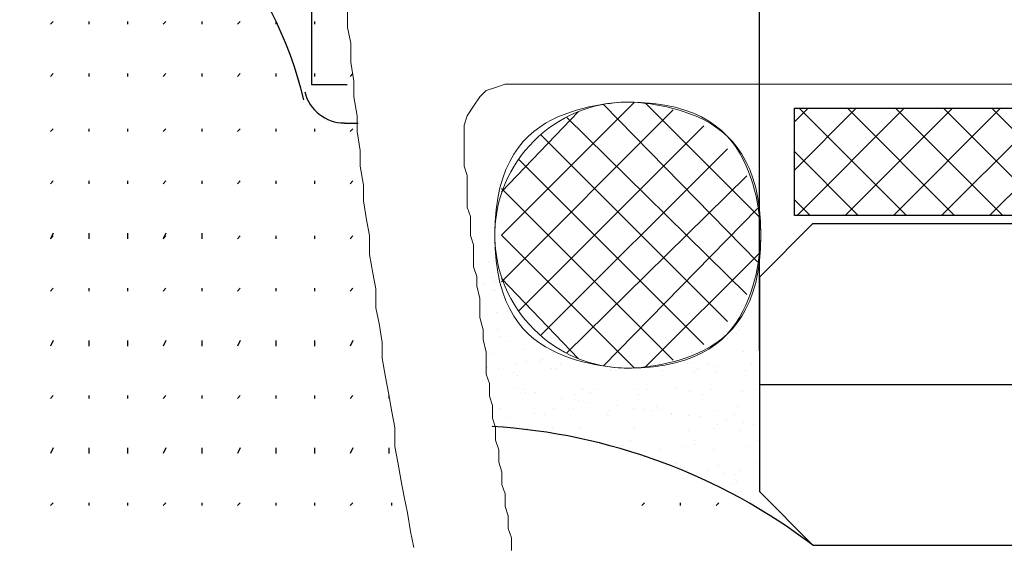
# Model space of a CAD drawing. Units: millimetres. Extents: x 635 to 1895, y -10492 to -9601.
# Drawn here: x 1453 to 1471, y -10185 to -10175 of the extents above; entities that cross this region are included whole.
import ezdxf

# ---------------------------------------------------------------- set-up
doc = ezdxf.new("R2010")
doc.units = ezdxf.units.MM
doc.header["$MEASUREMENT"] = 0
doc.layers.get('DEFPOINTS').update_dxf_attribs({"lineweight": 0})
doc.layers.add('LEVEL_63', color=4, linetype='Continuous', lineweight=0)
doc.layers.add('PERFIS-ALUM', color=4, linetype='Continuous', lineweight=0)
doc.styles.get("Standard").update_dxf_attribs({"font": 'txt.shx'})
doc.dimstyles.new('ISO-25', dxfattribs={"dimtxt": 2.5, "dimasz": 2.5, "dimexe": 1.25, "dimexo": 0.625, "dimtad": 1, "dimtxsty": 'Standard', "dimcen": 2.5, "dimadec": 0, "dimazin": 0, "dimtfac": 1, "dimtmove": 0, "dimatfit": 3, "dimfxl": 1, "dimarcsym": 0})

# ---------------------------------------------------------------- blocks, each defined once
blk = doc.blocks.new('3M-022')
at = {"layer": 'PERFIS-ALUM'}
for p, q in [((4441.313, -890.776), (4441.313, -891.127)), ((4441.313, -891.127), (4441.372, -891.419)), ((4441.372, -891.419), (4441.372, -891.771)), ((4441.372, -891.771), (4441.43, -892.122)), ((4441.43, -892.122), (4441.43, -892.414)), ((4444.064, -892.239), (4444.24, -892.18)), ((4444.24, -892.18), (4444.474, -892.18)), ((4444.474, -892.18), (4468.528, -892.18)), ((4443.771, -892.414), (4443.888, -892.297)), ((4443.888, -892.297), (4444.064, -892.239)), ((4441.43, -892.414), (4441.489, -892.766)), ((4443.654, -892.59), (4443.771, -892.414)), ((4443.537, -892.766), (4443.654, -892.59)), ((4441.489, -892.766), (4441.489, -893.058)), ((4443.479, -892.941), (4443.537, -892.766)), ((4443.479, -893.117), (4443.479, -892.941)), ((4441.489, -893.058), (4441.547, -893.409)), ((4443.479, -893.234), (4443.479, -893.117)), ((4443.479, -893.526), (4443.479, -893.234)), ((4441.547, -893.409), (4441.547, -893.702)), ((4443.479, -893.702), (4443.479, -893.526)), ((4441.547, -893.702), (4441.606, -894.053)), ((4443.537, -893.878), (4443.479, -893.702)), ((4443.537, -894.053), (4443.537, -893.878)), ((4441.606, -894.053), (4441.606, -894.346)), ((4443.537, -894.229), (4443.537, -894.053)), ((4441.606, -894.346), (4441.664, -894.697)), ((4443.537, -894.463), (4443.537, -894.229)), ((4443.596, -894.638), (4443.537, -894.463)), ((4441.664, -894.697), (4441.723, -894.99)), ((4443.596, -894.814), (4443.596, -894.638)), ((4443.596, -894.99), (4443.596, -894.814)), ((4441.723, -894.99), (4441.723, -895.341)), ((4443.654, -895.165), (4443.596, -894.99)), ((4443.654, -895.341), (4443.654, -895.165)), ((4441.723, -895.341), (4441.782, -895.692)), ((4443.654, -895.575), (4443.654, -895.341)), ((4443.713, -895.75), (4443.654, -895.575)), ((4441.782, -895.692), (4441.84, -895.984)), ((4443.713, -895.926), (4443.713, -895.75)), ((4441.84, -895.984), (4441.84, -896.336)), ((4443.771, -896.16), (4443.713, -895.926)), ((4443.771, -896.336), (4443.771, -896.16)), ((4441.84, -896.336), (4441.899, -896.628)), ((4443.771, -896.511), (4443.771, -896.336)), ((4443.83, -896.745), (4443.771, -896.511)), ((4441.899, -896.628), (4441.957, -896.979)), ((4443.83, -896.921), (4443.83, -896.745)), ((4443.888, -897.155), (4443.83, -896.921)), ((4441.957, -896.979), (4441.957, -897.272)), ((4441.957, -897.272), (4442.016, -897.623)), ((4443.888, -897.331), (4443.888, -897.155)), ((4443.888, -897.565), (4443.888, -897.331)), ((4442.016, -897.623), (4442.074, -897.916)), ((4443.947, -897.74), (4443.888, -897.565)), ((4443.947, -897.974), (4443.947, -897.74)), ((4442.074, -897.916), (4442.133, -898.267)), ((4444.005, -898.15), (4443.947, -897.974)), ((4444.005, -898.384), (4444.005, -898.15)), ((4442.133, -898.267), (4442.191, -898.56)), ((4444.064, -898.56), (4444.005, -898.384)), ((4442.191, -898.56), (4442.191, -898.911)), ((4444.064, -898.794), (4444.064, -898.56)), ((4444.123, -898.969), (4444.064, -898.794)), ((4442.191, -898.911), (4442.25, -899.203)), ((4444.123, -899.203), (4444.123, -898.969)), ((4442.25, -899.203), (4442.308, -899.554)), ((4444.181, -899.379), (4444.123, -899.203)), ((4444.181, -899.613), (4444.181, -899.379)), ((4442.308, -899.554), (4442.367, -899.847)), ((4444.24, -899.789), (4444.181, -899.613)), ((4442.367, -899.847), (4442.425, -900.14)), ((4444.24, -900.023), (4444.24, -899.789)), ((4444.298, -900.198), (4444.24, -900.023)), ((4442.425, -900.14), (4442.484, -900.491)), ((4444.298, -900.432), (4444.298, -900.198)), ((4444.357, -900.608), (4444.298, -900.432)), ((4442.484, -900.491), (4442.542, -900.784)), ((4444.357, -900.842), (4444.357, -900.608))]:
    blk.add_line(p, q, dxfattribs=at)
blk = doc.blocks.new('*D38')
at = {"color": 0, "linetype": 'Continuous', "lineweight": -2}
for p, q in [((1466.52, -10181.64), (1466.52, -10141.97)), ((1488.627, -10155.668), (1488.627, -10141.97)), ((1486.127, -10143.22), (1469.02, -10143.22))]:
    blk.add_line(p, q, dxfattribs=at)
at = {"color": 0, "linetype": 'Continuous'}
for points in [[(1469.02, -10142.803), (1469.02, -10143.637), (1466.52, -10143.22)], [(1486.127, -10142.803), (1486.127, -10143.637), (1488.627, -10143.22)]]:
    blk.add_solid(points, dxfattribs=at)
at = {"layer": 'DEFPOINTS', "color": 0, "linetype": 'Continuous'}
for p in [(1466.52, -10143.22), (1488.627, -10156.293), (1466.52, -10182.265, 18.007)]:
    blk.add_point(p, dxfattribs=at)
at = {"color": 0, "linetype": 'Continuous', "lineweight": 0, "insert": (1477.574, -10141.345), "char_height": 2.5, "attachment_point": 5}
blk.add_mtext('22', dxfattribs=at)

msp = doc.modelspace()

# ---------------------------------------------------------------- hatches: boundary and pattern name
h = msp.add_hatch()
h.set_pattern_fill('ANSI37', color=1, pattern_type=2)
h.set_pattern_definition([(315, (4114.7256, -11169.5162), (-0.4490128, -0.4490128), []), (225, (4114.7256, -11169.5162), (-0.4490128, 0.4490128), [])])
h.paths.add_polyline_path([(1486.174, -10179.115), (1467.174, -10179.115), (1467.174, -10177.115), (1486.174, -10177.115)])
h = msp.add_hatch()
h.set_pattern_fill('AR-SAND', color=2, style=0, pattern_type=2)
h.set_pattern_definition([(37.5, (-2168.22, -11745.9), (-0.02400468, 0.73412041), [0, -0.57912, 0, -0.6477, 0, -0.61912]), (7.5, (-2168.22, -11745.9), (0.67428156, 1.07524023), [0, -0.31242, 0, -0.52197, 0, -0.20003]), (327.5, (-2168.69, -11745.9), (1.186493, 0.00215531), [0, -0.1905, 0, -0.6858, 0, -0.89535]), (317.5, (-2168.69, -11745.9), (1.14533898, 0.33439276), [0, -0.09525, 0, -0.44958, 0, -0.51435])])
h.paths.add_polyline_path([(1462.29, -10183.121), (1463.148, -10181.787), (1462.487, -10181.396), (1462.151, -10181.059), (1461.884, -10180.663), (1461.709, -10180.349), (1461.622, -10179.915), (1461.141, -10179.915), (1461.363, -10181.314), (1461.526, -10182.545), (1461.536, -10183.05)])
h = msp.add_hatch()
h.set_pattern_fill('AR-SAND', color=2, style=0, pattern_type=2)
h.set_pattern_definition([(142.5, (4126.62, -11169.5), (0.02400468, 0.73412041), [0, -0.57912, 0, -0.6477, 0, -0.61912]), (172.5, (4126.62, -11169.5), (-0.67428156, 1.07524023), [0, -0.31242, 0, -0.52197, 0, -0.20003]), (212.5, (4127.09, -11169.5), (-1.186493, 0.00215531), [0, -0.1905, 0, -0.6858, 0, -0.89535]), (222.5, (4127.09, -11169.5), (-1.14533898, 0.33439276), [0, -0.09525, 0, -0.44958, 0, -0.51435])])
h.paths.add_polyline_path([(1466.436, -10180.219), (1466.52, -10180.265), (1466.52, -10184.265), (1467.52, -10185.265), (1466.267, -10184.432), (1465.294, -10183.952), (1464.342, -10183.586), (1463.481, -10183.339), (1462.578, -10183.156), (1461.536, -10183.05), (1461.737, -10183.044), (1461.935, -10183.002), (1462.077, -10182.936), (1462.236, -10182.836), (1462.399, -10182.666), (1462.528, -10182.461), (1462.6, -10182.239), (1462.618, -10182.083), (1462.621, -10181.917), (1462.572, -10181.7), (1462.478, -10181.502), (1462.392, -10181.371), (1462.284, -10181.268), (1462.311, -10181.235), (1462.679, -10181.54), (1463.134, -10181.787), (1463.592, -10181.925), (1464.091, -10181.96), (1464.57, -10181.918), (1465.038, -10181.776), (1465.466, -10181.54), (1465.831, -10181.235), (1466.132, -10180.868), (1466.365, -10180.448)])

# ---------------------------------------------------------------- linework, layer by layer
at = {"color": 6}
for p, q in [((1467.52, -10179.265, 18.007), (1466.52, -10180.265, 18.007)), ((1467.52, -10179.265, 18.007), (1631.467, -10179.265, 18.007)), ((1466.52, -10180.265, 18.007), (1466.52, -10184.265, 18.007)), ((1466.52, -10182.265, 18.007), (1631.467, -10182.265, 18.007)), ((1466.52, -10184.265, 18.007), (1467.52, -10185.265, 18.007)), ((1467.52, -10185.265, 18.007), (1631.467, -10185.265, 18.007))]:
    msp.add_line(p, q, dxfattribs=at)
at = {"color": 2}
msp.add_arc((1460.873, -10194.029, 18.007), 10.999, 52.8199, 86.5453, dxfattribs=at)
at = {"color": 1, "linetype": 'ByBlock'}
for points in [[(1458.022, -10176.954, 36.014), (1457.466, -10174.669, 36.014), (1455.83, -10172.693, 36.014), (1453.7, -10171.705, 36.014)], [(1458.167, -10176.676, 36.014), (1458.167, -10176.676, 36.014), (1458.167, -10174.483, 36.014), (1458.167, -10174.483, 36.014)], [(1453.344, -10175.493, 36.014), (1453.344, -10175.493, 36.014), (1453.292, -10175.544, 36.014), (1453.292, -10175.544, 36.014)], [(1454.011, -10175.493, 36.014), (1454.011, -10175.493, 36.014), (1454.011, -10175.544, 36.014), (1454.011, -10175.544, 36.014)], [(1454.729, -10175.493, 36.014), (1454.729, -10175.493, 36.014), (1454.729, -10175.544, 36.014), (1454.729, -10175.544, 36.014)], [(1455.448, -10175.493, 36.014), (1455.448, -10175.493, 36.014), (1455.396, -10175.544, 36.014), (1455.396, -10175.544, 36.014)], [(1456.115, -10175.493, 36.014), (1456.115, -10175.493, 36.014), (1456.115, -10175.544, 36.014), (1456.115, -10175.544, 36.014)], [(1456.833, -10175.493, 36.014), (1456.833, -10175.493, 36.014), (1456.782, -10175.544, 36.014), (1456.782, -10175.544, 36.014)], [(1457.501, -10175.493, 36.014), (1457.501, -10175.493, 36.014), (1457.501, -10175.544, 36.014), (1457.501, -10175.544, 36.014)], [(1458.219, -10175.493, 36.014), (1458.219, -10175.493, 36.014), (1458.219, -10175.544, 36.014), (1458.219, -10175.544, 36.014)], [(1453.344, -10176.468, 36.014), (1453.344, -10176.468, 36.014), (1453.292, -10176.52, 36.014), (1453.292, -10176.52, 36.014)], [(1454.011, -10176.468, 36.014), (1454.011, -10176.468, 36.014), (1454.011, -10176.52, 36.014), (1454.011, -10176.52, 36.014)], [(1454.729, -10176.468, 36.014), (1454.729, -10176.468, 36.014), (1454.729, -10176.52, 36.014), (1454.729, -10176.52, 36.014)], [(1455.448, -10176.468, 36.014), (1455.448, -10176.468, 36.014), (1455.396, -10176.52, 36.014), (1455.396, -10176.52, 36.014)], [(1456.115, -10176.468, 36.014), (1456.115, -10176.468, 36.014), (1456.115, -10176.52, 36.014), (1456.115, -10176.52, 36.014)], [(1456.833, -10176.468, 36.014), (1456.833, -10176.468, 36.014), (1456.782, -10176.52, 36.014), (1456.782, -10176.52, 36.014)], [(1457.501, -10176.468, 36.014), (1457.501, -10176.468, 36.014), (1457.501, -10176.52, 36.014), (1457.501, -10176.52, 36.014)], [(1458.219, -10176.468, 36.014), (1458.219, -10176.468, 36.014), (1458.219, -10176.52, 36.014), (1458.219, -10176.52, 36.014)], [(1458.938, -10176.468, 36.014), (1458.938, -10176.468, 36.014), (1458.886, -10176.52, 36.014), (1458.886, -10176.52, 36.014)], [(1458.83, -10176.676, 36.014), (1458.83, -10176.676, 36.014), (1458.167, -10176.676, 36.014), (1458.167, -10176.676, 36.014)], [(1458.038, -10176.81, 36.014), (1458.122, -10177.148, 36.014), (1458.43, -10177.389, 36.014), (1458.779, -10177.389, 36.014)], [(1458.779, -10177.39, 36.014), (1458.779, -10177.39, 36.014), (1459.034, -10177.39, 36.014), (1459.034, -10177.39, 36.014)], [(1453.344, -10177.495, 36.014), (1453.344, -10177.495, 36.014), (1453.292, -10177.546, 36.014), (1453.292, -10177.546, 36.014)], [(1454.011, -10177.495, 36.014), (1454.011, -10177.495, 36.014), (1454.011, -10177.546, 36.014), (1454.011, -10177.546, 36.014)], [(1454.729, -10177.495, 36.014), (1454.729, -10177.495, 36.014), (1454.729, -10177.546, 36.014), (1454.729, -10177.546, 36.014)], [(1455.448, -10177.495, 36.014), (1455.448, -10177.495, 36.014), (1455.396, -10177.546, 36.014), (1455.396, -10177.546, 36.014)], [(1456.115, -10177.495, 36.014), (1456.115, -10177.495, 36.014), (1456.115, -10177.546, 36.014), (1456.115, -10177.546, 36.014)], [(1456.833, -10177.495, 36.014), (1456.833, -10177.495, 36.014), (1456.782, -10177.546, 36.014), (1456.782, -10177.546, 36.014)], [(1457.501, -10177.495, 36.014), (1457.501, -10177.495, 36.014), (1457.501, -10177.546, 36.014), (1457.501, -10177.546, 36.014)], [(1458.219, -10177.495, 36.014), (1458.219, -10177.495, 36.014), (1458.219, -10177.546, 36.014), (1458.219, -10177.546, 36.014)], [(1458.938, -10177.495, 36.014), (1458.938, -10177.495, 36.014), (1458.886, -10177.546, 36.014), (1458.886, -10177.546, 36.014)], [(1453.344, -10178.47, 36.014), (1453.344, -10178.47, 36.014), (1453.292, -10178.521, 36.014), (1453.292, -10178.521, 36.014)], [(1454.011, -10178.47, 36.014), (1454.011, -10178.47, 36.014), (1454.011, -10178.521, 36.014), (1454.011, -10178.521, 36.014)], [(1454.729, -10178.47, 36.014), (1454.729, -10178.47, 36.014), (1454.729, -10178.521, 36.014), (1454.729, -10178.521, 36.014)], [(1455.448, -10178.47, 36.014), (1455.448, -10178.47, 36.014), (1455.396, -10178.521, 36.014), (1455.396, -10178.521, 36.014)], [(1456.115, -10178.47, 36.014), (1456.115, -10178.47, 36.014), (1456.115, -10178.521, 36.014), (1456.115, -10178.521, 36.014)], [(1456.833, -10178.47, 36.014), (1456.833, -10178.47, 36.014), (1456.782, -10178.521, 36.014), (1456.782, -10178.521, 36.014)], [(1457.501, -10178.47, 36.014), (1457.501, -10178.47, 36.014), (1457.501, -10178.521, 36.014), (1457.501, -10178.521, 36.014)], [(1458.219, -10178.47, 36.014), (1458.219, -10178.47, 36.014), (1458.219, -10178.521, 36.014), (1458.219, -10178.521, 36.014)], [(1458.938, -10178.47, 36.014), (1458.938, -10178.47, 36.014), (1458.886, -10178.521, 36.014), (1458.886, -10178.521, 36.014)], [(1453.344, -10179.445, 36.014), (1453.344, -10179.445, 36.014), (1453.292, -10179.548, 36.014), (1453.292, -10179.548, 36.014)], [(1453.344, -10179.496, 36.014), (1453.344, -10179.496, 36.014), (1453.292, -10179.548, 36.014), (1453.292, -10179.548, 36.014)], [(1454.011, -10179.445, 36.014), (1454.011, -10179.445, 36.014), (1454.011, -10179.548, 36.014), (1454.011, -10179.548, 36.014)], [(1454.011, -10179.496, 36.014), (1454.011, -10179.496, 36.014), (1454.011, -10179.548, 36.014), (1454.011, -10179.548, 36.014)], [(1454.729, -10179.445, 36.014), (1454.729, -10179.445, 36.014), (1454.729, -10179.548, 36.014), (1454.729, -10179.548, 36.014)], [(1454.729, -10179.496, 36.014), (1454.729, -10179.496, 36.014), (1454.729, -10179.548, 36.014), (1454.729, -10179.548, 36.014)], [(1455.448, -10179.445, 36.014), (1455.448, -10179.445, 36.014), (1455.396, -10179.548, 36.014), (1455.396, -10179.548, 36.014)], [(1455.448, -10179.496, 36.014), (1455.448, -10179.496, 36.014), (1455.396, -10179.548, 36.014), (1455.396, -10179.548, 36.014)], [(1456.115, -10179.445, 36.014), (1456.115, -10179.445, 36.014), (1456.115, -10179.548, 36.014), (1456.115, -10179.548, 36.014)], [(1456.115, -10179.496, 36.014), (1456.115, -10179.496, 36.014), (1456.115, -10179.548, 36.014), (1456.115, -10179.548, 36.014)], [(1456.833, -10179.496, 36.014), (1456.833, -10179.496, 36.014), (1456.782, -10179.548, 36.014), (1456.782, -10179.548, 36.014)], [(1457.501, -10179.496, 36.014), (1457.501, -10179.496, 36.014), (1457.501, -10179.548, 36.014), (1457.501, -10179.548, 36.014)], [(1458.219, -10179.496, 36.014), (1458.219, -10179.496, 36.014), (1458.219, -10179.548, 36.014), (1458.219, -10179.548, 36.014)], [(1458.938, -10179.496, 36.014), (1458.938, -10179.496, 36.014), (1458.886, -10179.548, 36.014), (1458.886, -10179.548, 36.014)], [(1453.344, -10180.472, 36.014), (1453.344, -10180.472, 36.014), (1453.292, -10180.523, 36.014), (1453.292, -10180.523, 36.014)], [(1454.011, -10180.472, 36.014), (1454.011, -10180.472, 36.014), (1454.011, -10180.523, 36.014), (1454.011, -10180.523, 36.014)], [(1454.729, -10180.472, 36.014), (1454.729, -10180.472, 36.014), (1454.729, -10180.523, 36.014), (1454.729, -10180.523, 36.014)], [(1455.448, -10180.472, 36.014), (1455.448, -10180.472, 36.014), (1455.396, -10180.523, 36.014), (1455.396, -10180.523, 36.014)], [(1456.115, -10180.472, 36.014), (1456.115, -10180.472, 36.014), (1456.115, -10180.523, 36.014), (1456.115, -10180.523, 36.014)], [(1456.833, -10180.472, 36.014), (1456.833, -10180.472, 36.014), (1456.782, -10180.523, 36.014), (1456.782, -10180.523, 36.014)], [(1457.501, -10180.472, 36.014), (1457.501, -10180.472, 36.014), (1457.501, -10180.523, 36.014), (1457.501, -10180.523, 36.014)], [(1458.219, -10180.472, 36.014), (1458.219, -10180.472, 36.014), (1458.219, -10180.523, 36.014), (1458.219, -10180.523, 36.014)], [(1458.938, -10180.472, 36.014), (1458.938, -10180.472, 36.014), (1458.886, -10180.523, 36.014), (1458.886, -10180.523, 36.014)], [(1453.344, -10181.447, 36.014), (1453.344, -10181.447, 36.014), (1453.292, -10181.549, 36.014), (1453.292, -10181.549, 36.014)], [(1454.011, -10181.447, 36.014), (1454.011, -10181.447, 36.014), (1454.011, -10181.549, 36.014), (1454.011, -10181.549, 36.014)], [(1454.729, -10181.447, 36.014), (1454.729, -10181.447, 36.014), (1454.729, -10181.549, 36.014), (1454.729, -10181.549, 36.014)], [(1455.448, -10181.447, 36.014), (1455.448, -10181.447, 36.014), (1455.396, -10181.549, 36.014), (1455.396, -10181.549, 36.014)], [(1456.115, -10181.447, 36.014), (1456.115, -10181.447, 36.014), (1456.115, -10181.549, 36.014), (1456.115, -10181.549, 36.014)], [(1456.833, -10181.447, 36.014), (1456.833, -10181.447, 36.014), (1456.782, -10181.549, 36.014), (1456.782, -10181.549, 36.014)], [(1457.501, -10181.447, 36.014), (1457.501, -10181.447, 36.014), (1457.501, -10181.549, 36.014), (1457.501, -10181.549, 36.014)], [(1458.219, -10181.447, 36.014), (1458.219, -10181.447, 36.014), (1458.219, -10181.549, 36.014), (1458.219, -10181.549, 36.014)], [(1458.938, -10181.447, 36.014), (1458.938, -10181.447, 36.014), (1458.886, -10181.549, 36.014), (1458.886, -10181.549, 36.014)], [(1453.344, -10182.473, 36.014), (1453.344, -10182.473, 36.014), (1453.292, -10182.525, 36.014), (1453.292, -10182.525, 36.014)], [(1454.011, -10182.473, 36.014), (1454.011, -10182.473, 36.014), (1454.011, -10182.525, 36.014), (1454.011, -10182.525, 36.014)], [(1454.729, -10182.473, 36.014), (1454.729, -10182.473, 36.014), (1454.729, -10182.525, 36.014), (1454.729, -10182.525, 36.014)], [(1455.448, -10182.473, 36.014), (1455.448, -10182.473, 36.014), (1455.396, -10182.525, 36.014), (1455.396, -10182.525, 36.014)], [(1456.115, -10182.473, 36.014), (1456.115, -10182.473, 36.014), (1456.115, -10182.525, 36.014), (1456.115, -10182.525, 36.014)], [(1456.833, -10182.473, 36.014), (1456.833, -10182.473, 36.014), (1456.782, -10182.525, 36.014), (1456.782, -10182.525, 36.014)], [(1457.501, -10182.473, 36.014), (1457.501, -10182.473, 36.014), (1457.501, -10182.525, 36.014), (1457.501, -10182.525, 36.014)], [(1458.219, -10182.473, 36.014), (1458.219, -10182.473, 36.014), (1458.219, -10182.525, 36.014), (1458.219, -10182.525, 36.014)], [(1458.938, -10182.473, 36.014), (1458.938, -10182.473, 36.014), (1458.886, -10182.525, 36.014), (1458.886, -10182.525, 36.014)], [(1459.605, -10182.473, 36.014), (1459.605, -10182.473, 36.014), (1459.605, -10182.525, 36.014), (1459.605, -10182.525, 36.014)], [(1453.344, -10183.448, 36.014), (1453.344, -10183.448, 36.014), (1453.292, -10183.551, 36.014), (1453.292, -10183.551, 36.014)], [(1454.011, -10183.448, 36.014), (1454.011, -10183.448, 36.014), (1454.011, -10183.551, 36.014), (1454.011, -10183.551, 36.014)], [(1454.729, -10183.448, 36.014), (1454.729, -10183.448, 36.014), (1454.729, -10183.551, 36.014), (1454.729, -10183.551, 36.014)], [(1455.448, -10183.448, 36.014), (1455.448, -10183.448, 36.014), (1455.396, -10183.551, 36.014), (1455.396, -10183.551, 36.014)], [(1456.115, -10183.448, 36.014), (1456.115, -10183.448, 36.014), (1456.115, -10183.551, 36.014), (1456.115, -10183.551, 36.014)], [(1456.833, -10183.448, 36.014), (1456.833, -10183.448, 36.014), (1456.782, -10183.551, 36.014), (1456.782, -10183.551, 36.014)], [(1457.501, -10183.448, 36.014), (1457.501, -10183.448, 36.014), (1457.501, -10183.551, 36.014), (1457.501, -10183.551, 36.014)], [(1458.219, -10183.448, 36.014), (1458.219, -10183.448, 36.014), (1458.219, -10183.551, 36.014), (1458.219, -10183.551, 36.014)], [(1458.938, -10183.448, 36.014), (1458.938, -10183.448, 36.014), (1458.886, -10183.551, 36.014), (1458.886, -10183.551, 36.014)], [(1459.605, -10183.448, 36.014), (1459.605, -10183.448, 36.014), (1459.605, -10183.551, 36.014), (1459.605, -10183.551, 36.014)], [(1453.344, -10184.475, 36.014), (1453.344, -10184.475, 36.014), (1453.292, -10184.526, 36.014), (1453.292, -10184.526, 36.014)], [(1454.011, -10184.475, 36.014), (1454.011, -10184.475, 36.014), (1454.011, -10184.526, 36.014), (1454.011, -10184.526, 36.014)], [(1454.729, -10184.475, 36.014), (1454.729, -10184.475, 36.014), (1454.729, -10184.526, 36.014), (1454.729, -10184.526, 36.014)], [(1455.448, -10184.475, 36.014), (1455.448, -10184.475, 36.014), (1455.396, -10184.526, 36.014), (1455.396, -10184.526, 36.014)], [(1456.115, -10184.475, 36.014), (1456.115, -10184.475, 36.014), (1456.115, -10184.526, 36.014), (1456.115, -10184.526, 36.014)], [(1456.833, -10184.475, 36.014), (1456.833, -10184.475, 36.014), (1456.782, -10184.526, 36.014), (1456.782, -10184.526, 36.014)], [(1457.501, -10184.475, 36.014), (1457.501, -10184.475, 36.014), (1457.501, -10184.526, 36.014), (1457.501, -10184.526, 36.014)], [(1458.219, -10184.475, 36.014), (1458.219, -10184.475, 36.014), (1458.219, -10184.526, 36.014), (1458.219, -10184.526, 36.014)], [(1458.938, -10184.475, 36.014), (1458.938, -10184.475, 36.014), (1458.886, -10184.526, 36.014), (1458.886, -10184.526, 36.014)], [(1459.657, -10184.475, 36.014), (1459.657, -10184.475, 36.014), (1459.657, -10184.526, 36.014), (1459.657, -10184.526, 36.014)], [(1464.378, -10184.475, 36.014), (1464.378, -10184.475, 36.014), (1464.327, -10184.526, 36.014), (1464.327, -10184.526, 36.014)], [(1465.045, -10184.475, 36.014), (1465.045, -10184.475, 36.014), (1465.045, -10184.526, 36.014), (1465.045, -10184.526, 36.014)], [(1465.764, -10184.475, 36.014), (1465.764, -10184.475, 36.014), (1465.713, -10184.526, 36.014), (1465.713, -10184.526, 36.014)]]:
    msp.add_open_spline(points, degree=3, dxfattribs=at)
at = {"color": 7, "linetype": 'Continuous', "lineweight": 0, "ltscale": 1.5}
msp.add_3dface([(635.235, -10492.226), (1895.235, -10492.226), (1895.235, -9601.226), (635.235, -9601.226)], dxfattribs=at)
at = {"color": 7, "linetype": 'Continuous', "lineweight": 30, "ltscale": 1.5}
msp.add_3dface([(1880.235, -10477.226), (1880.235, -9616.226), (672.735, -9616.226), (672.735, -10477.226)], dxfattribs=at)
at = {"color": 2}
msp.add_3dface([(1486.174, -10179.115, 18.007), (1467.174, -10179.115, 18.007), (1467.174, -10177.115, 18.007), (1486.174, -10177.115, 18.007)], dxfattribs=at)
at = {"layer": 'LEVEL_63', "color": 2, "lineweight": 0}
for points in [[(1461.584, -10179.481, 18.007), (1461.584, -10178.11, 18.007), (1462.696, -10176.999, 18.007), (1464.066, -10176.999, 18.007), (1464.066, -10176.999, 18.007), (1465.437, -10176.999, 18.007), (1466.548, -10178.11, 18.007), (1466.548, -10179.481, 18.007), (1466.548, -10179.481, 18.007), (1466.548, -10180.851, 18.007), (1465.437, -10181.962, 18.007), (1464.066, -10181.962, 18.007), (1464.066, -10181.962, 18.007), (1462.696, -10181.962, 18.007), (1461.584, -10180.851, 18.007), (1461.584, -10179.481, 18.007)], [(1461.584, -10179.481, 18.007), (1461.584, -10180.851, 18.007), (1462.696, -10181.962, 18.007), (1464.066, -10181.962, 18.007), (1464.066, -10181.962, 18.007), (1465.437, -10181.962, 18.007), (1466.548, -10180.851, 18.007), (1466.548, -10179.481, 18.007), (1466.548, -10179.481, 18.007), (1466.548, -10178.11, 18.007), (1465.437, -10176.999, 18.007), (1464.066, -10176.999, 18.007), (1464.066, -10176.999, 18.007), (1462.696, -10176.999, 18.007), (1461.584, -10178.11, 18.007), (1461.584, -10179.481, 18.007)]]:
    msp.add_open_spline(points, degree=3, knots=[0, 0, 0, 0, 0.25, 0.25, 0.25, 0.375, 0.5, 0.5, 0.5, 0.625, 0.75, 0.75, 0.75, 0.875, 1, 1, 1, 1], dxfattribs=at)
at = {"layer": 'LEVEL_63', "color": 1, "lineweight": 0}
for points in [[(1461.709, -10179.481, 18.007), (1461.709, -10179.481, 18.007), (1464.19, -10176.999, 18.007), (1464.19, -10176.999, 18.007)], [(1463.611, -10177.041, 18.007), (1463.611, -10177.041, 18.007), (1466.486, -10179.977, 18.007), (1466.486, -10179.977, 18.007)], [(1464.398, -10177.021, 18.007), (1464.398, -10177.021, 18.007), (1466.526, -10179.149, 18.007), (1466.526, -10179.149, 18.007)], [(1461.709, -10180.349, 18.007), (1461.709, -10180.349, 18.007), (1464.911, -10177.146, 18.007), (1464.911, -10177.146, 18.007)], [(1461.709, -10178.674, 18.007), (1461.709, -10178.674, 18.007), (1463.148, -10177.174, 18.007), (1463.148, -10177.174, 18.007)], [(1462.92, -10177.279, 18.007), (1462.92, -10177.279, 18.007), (1466.288, -10180.586, 18.007), (1466.288, -10180.586, 18.007)], [(1462.029, -10180.898, 18.007), (1462.029, -10180.898, 18.007), (1465.483, -10177.443, 18.007), (1465.483, -10177.443, 18.007)], [(1462.452, -10177.618, 18.007), (1462.452, -10177.618, 18.007), (1465.927, -10181.094, 18.007), (1465.927, -10181.094, 18.007)], [(1462.452, -10181.343, 18.007), (1462.452, -10181.343, 18.007), (1465.927, -10177.868, 18.007), (1465.927, -10177.868, 18.007)], [(1462.029, -10178.064, 18.007), (1462.029, -10178.064, 18.007), (1465.483, -10181.518, 18.007), (1465.483, -10181.518, 18.007)], [(1462.92, -10181.682, 18.007), (1462.92, -10181.682, 18.007), (1466.288, -10178.375, 18.007), (1466.288, -10178.375, 18.007)], [(1461.709, -10178.612, 18.007), (1461.709, -10178.612, 18.007), (1464.911, -10181.815, 18.007), (1464.911, -10181.815, 18.007)], [(1463.611, -10181.92, 18.007), (1463.611, -10181.92, 18.007), (1466.486, -10178.984, 18.007), (1466.486, -10178.984, 18.007)], [(1461.709, -10179.481, 18.007), (1461.709, -10179.481, 18.007), (1464.19, -10181.962, 18.007), (1464.19, -10181.962, 18.007)], [(1464.398, -10181.94, 18.007), (1464.398, -10181.94, 18.007), (1466.526, -10179.813, 18.007), (1466.526, -10179.813, 18.007)], [(1461.709, -10180.287, 18.007), (1461.709, -10180.287, 18.007), (1463.148, -10181.787, 18.007), (1463.148, -10181.787, 18.007)]]:
    msp.add_open_spline(points, degree=3, dxfattribs=at)

# ---------------------------------------------------------------- block references
at = {"xscale": 1.00423899999987, "yscale": 1.00423899999987, "zscale": 1.00423899999987}
msp.add_blockref('3M-022', (-3001.303, -9280.703, 36.014), dxfattribs=at)

# ---------------------------------------------------------------- dimensions: what is measured, and where the dimension line sits
at = {"color": 3, "linetype": 'Continuous', "lineweight": 0}
dim = msp.add_linear_dim(base=(1466.52, -10143.22, 0), p1=(1488.627, -10156.293, 0), p2=(1466.52, -10182.265, 18.007), angle=180, dimstyle='ISO-25', override={"dimdec": 0, "dimtdec": 0}, dxfattribs=at)
dim.commit()
dim.dimension.update_dxf_attribs({"geometry": '*D38', "text_midpoint": (1477.574, -10141.345, 0)})

doc.saveas('drawing.dxf')
